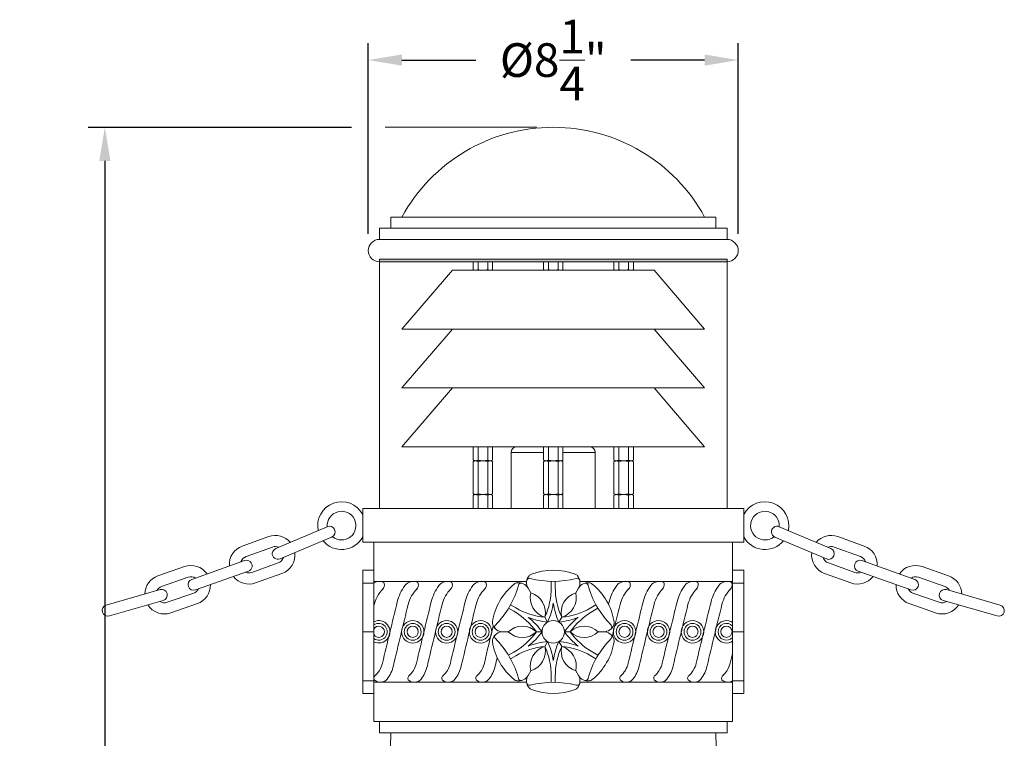
# Model space of a CAD drawing. Extents: x -23 to 105, y -50 to 64.
# Drawn here: x 0 to 22, y 20 to 36 of the extents above; entities that cross this region are included whole.
import ezdxf

# ---------------------------------------------------------------- set-up
doc = ezdxf.new("R2010")
doc.units = 0
doc.header["$LTSCALE"] = 0.75
doc.header["$MEASUREMENT"] = 0
doc.layers.get('0').update_dxf_attribs({"linetype": 'CONTINUOUS', "lineweight": 13})
doc.layers.get('DEFPOINTS').update_dxf_attribs({"linetype": 'CONTINUOUS'})
doc.layers.add('Text', color=7, linetype='CONTINUOUS', lineweight=15)
doc.styles.add('ROMAND', font='romand.shx', dxfattribs={"oblique": 15})
doc.dimstyles.new('ROMAND', dxfattribs={"dimscale": 6, "dimtxt": 0.125, "dimasz": 0.125, "dimexe": 0.0625, "dimexo": 0.0625, "dimgap": 0.0625, "dimtad": 0, "dimtih": 1, "dimtoh": 1, "dimdec": 4, "dimzin": 0, "dimdsep": 46, "dimlunit": 4, "dimtxsty": 'ROMAND', "dimcen": 0, "dimadec": 0, "dimazin": 0, "dimtfac": 1, "dimtdec": 4, "dimtofl": 0, "dimtmove": 0, "dimatfit": 3, "dimfxl": 0, "dimtolj": 1, "dimtzin": 0, "dimarcsym": 0})

# ---------------------------------------------------------------- blocks, each defined once
blk = doc.blocks.new('*D1')
at = {"layer": 'DEFPOINTS', "color": 0}
for p in [(15.867, 34.965), (7.617, 30.715), (15.867, 30.715)]:
    blk.add_point(p, dxfattribs=at)
at = {"layer": 'Text', "color": 0, "lineweight": -2}
for p, q in [((7.617, 31.09), (7.617, 35.34)), ((15.867, 31.09), (15.867, 35.34)), ((8.367, 34.965), (10.012, 34.965)), ((15.117, 34.965), (13.472, 34.965))]:
    blk.add_line(p, q, dxfattribs=at)
at = {"layer": 'Text', "color": 0}
for points in [[(8.367, 35.09), (8.367, 34.84), (7.617, 34.965)], [(15.117, 35.09), (15.117, 34.84), (15.867, 34.965)]]:
    blk.add_solid(points, dxfattribs=at)
at = {"layer": 'Text', "color": 0, "insert": (11.742, 34.965), "char_height": 0.75, "attachment_point": 5, "style": 'ROMAND'}
blk.add_mtext('\\A1;%%C8{\\H1.000000x;\\S1/4;}"', dxfattribs=at)
blk = doc.blocks.new('*D0')
at = {"layer": 'DEFPOINTS', "color": 0}
for p in [(1.742, 33.465), (7.617, 33.465), (3.242, -3.035)]:
    blk.add_point(p, dxfattribs=at)
at = {"layer": 'Text', "color": 0, "lineweight": -2}
for p, q in [((7.242, 33.465), (1.367, 33.465)), ((1.742, 32.715), (1.742, 16.465)), ((1.742, -2.285), (1.742, 13.965)), ((2.867, -3.035), (1.367, -3.035))]:
    blk.add_line(p, q, dxfattribs=at)
at = {"layer": 'Text', "color": 0}
for points in [[(1.617, 32.715), (1.867, 32.715), (1.742, 33.465)], [(1.617, -2.285), (1.867, -2.285), (1.742, -3.035)]]:
    blk.add_solid(points, dxfattribs=at)
at = {"layer": 'Text', "color": 0, "insert": (1.742, 15.215), "char_height": 0.75, "attachment_point": 5, "style": 'ROMAND'}
blk.add_mtext('\\A1;3\'-0{\\H1.000000x;\\S1/2;}"', dxfattribs=at)

msp = doc.modelspace()

# ---------------------------------------------------------------- hatches: boundary and pattern name
msp.add_hatch(color=256).paths.add_polyline_path([(7.86711, 30.52793), (15.61711, 30.52793), (15.61711, 30.46543), (7.86711, 30.46543)])

# ---------------------------------------------------------------- linework, layer by layer
for p, q in [((8.11711, 31.21543), (8.11711, 31.46543)), ((8.11711, 31.46543), (15.36711, 31.46543)), ((15.36711, 31.21543), (15.36711, 31.46543)), ((7.86711, 30.96543), (7.86711, 31.21543)), ((7.86711, 31.21543), (15.61711, 31.21543)), ((15.61711, 30.96543), (15.61711, 31.21543)), ((7.86711, 30.96543), (15.61711, 30.96543)), ((7.86711, 30.46543), (15.61711, 30.46543)), ((7.86711, 24.96543), (7.86711, 30.46543)), ((7.86711, 30.46543), (15.61711, 30.46543)), ((15.61711, 24.96543), (15.61711, 30.46543)), ((7.49211, 24.96543), (15.99211, 24.96543)), ((7.49211, 24.96543), (7.49211, 24.21543)), ((15.99211, 24.96543), (15.99211, 24.21543)), ((5.55223, 24.07112), (6.70282, 24.55964)), ((17.93199, 24.07112), (16.7814, 24.55964)), ((4.80824, 24.12876), (5.3963, 24.34044)), ((5.64993, 23.841), (6.80052, 24.32952)), ((7.49211, 24.21543), (15.99211, 24.21543)), ((7.74211, 24.21543), (7.74211, 20.21543)), ((15.74211, 24.21543), (15.74211, 20.21543)), ((17.83428, 23.841), (16.6837, 24.32952)), ((18.67598, 24.12876), (18.08792, 24.34044)), ((4.89291, 23.89353), (5.48097, 24.10522)), ((18.59131, 23.89353), (18.00325, 24.10522)), ((4.85993, 23.80273), (3.68203, 23.38436)), ((5.01992, 23.5407), (5.60798, 23.75238)), ((18.4643, 23.5407), (17.87624, 23.75238)), ((18.62428, 23.80273), (19.80219, 23.38436)), ((3.51649, 23.66995), (2.92665, 23.46326)), ((4.94361, 23.56715), (3.7657, 23.14877)), ((5.10459, 23.30547), (5.69265, 23.51716)), ((7.74211, 23.59043), (7.49211, 23.59043)), ((7.49211, 23.59043), (7.49211, 20.84043)), ((15.74211, 23.59043), (15.99211, 23.59043)), ((15.99211, 23.59043), (15.99211, 20.84043)), ((18.37963, 23.30547), (17.79156, 23.51716)), ((18.54061, 23.56715), (19.71852, 23.14877)), ((19.96773, 23.66995), (20.55757, 23.46326)), ((3.59916, 23.43402), (3.00933, 23.22733)), ((7.74211, 23.30222), (7.49211, 23.30222)), ((7.74211, 23.34043), (11.14843, 23.34043)), ((11.69761, 23.20727), (11.69761, 23.34093)), ((11.7866, 23.20727), (11.7866, 23.34093)), ((12.33579, 23.34043), (15.74211, 23.34043)), ((15.74211, 23.30222), (15.99211, 23.30222)), ((19.88506, 23.43402), (20.47489, 23.22733)), ((2.97554, 23.15592), (1.77458, 22.80921)), ((3.72317, 23.08011), (3.13334, 22.87343)), ((11.17961, 23.18971), (11.24028, 23.08462)), ((12.30461, 23.18971), (12.24393, 23.08462)), ((19.76104, 23.08011), (20.35088, 22.87343)), ((20.50868, 23.15592), (21.70963, 22.80921)), ((3.04488, 22.91573), (1.84392, 22.56902)), ((3.80585, 22.84418), (3.21601, 22.63749)), ((19.67837, 22.84418), (20.2682, 22.63749)), ((20.43934, 22.91573), (21.64029, 22.56902)), ((10.8609, 22.67282), (10.74516, 22.73965)), ((10.9054, 22.74989), (10.78965, 22.81671)), ((12.57882, 22.74989), (12.69457, 22.81671)), ((12.62331, 22.67282), (12.73906, 22.73965)), ((11.55461, 22.54019), (11.61711, 22.43194)), ((11.92961, 22.54019), (11.86711, 22.43194)), ((7.74211, 22.21543), (7.49211, 22.21543)), ((10.61711, 22.21543), (10.73846, 22.21543)), ((11.36711, 22.21543), (11.49211, 22.21543)), ((12.11711, 22.21543), (11.99211, 22.21543)), ((12.86711, 22.21543), (12.74576, 22.21543)), ((15.74211, 22.21543), (15.99211, 22.21543)), ((11.55461, 21.89067), (11.61711, 21.99893)), ((11.92961, 21.89067), (11.86711, 21.99893)), ((10.8609, 21.75805), (10.74516, 21.69122)), ((12.62331, 21.75805), (12.73906, 21.69122)), ((10.9054, 21.68098), (10.78965, 21.61415)), ((12.57882, 21.68098), (12.69457, 21.61415)), ((11.17961, 21.24116), (11.24028, 21.34625)), ((12.30461, 21.24116), (12.24393, 21.34625)), ((7.74211, 21.11986), (7.49211, 21.11986)), ((7.74211, 21.09043), (11.14843, 21.09043)), ((11.69761, 21.22359), (11.69761, 21.08994)), ((11.7866, 21.22359), (11.7866, 21.08994)), ((12.33579, 21.09043), (15.74211, 21.09043)), ((15.74211, 21.11986), (15.99211, 21.11986)), ((7.74211, 20.84043), (7.49211, 20.84043)), ((15.74211, 20.84043), (15.99211, 20.84043)), ((7.74211, 20.21543), (15.74211, 20.21543)), ((7.86711, 20.21543), (7.86711, 19.96543)), ((15.61711, 20.21543), (15.61711, 19.96543)), ((8.11711, 19.96543), (7.86711, 8.71543)), ((7.86711, 19.96543), (15.61711, 19.96543)), ((15.36711, 19.96543), (15.61711, 8.71543))]:
    msp.add_line(p, q)
at = {"color": 8}
for p, q in [((9.95593, 30.46543), (9.95593, 30.29468)), ((10.06418, 30.46543), (10.06418, 30.29468)), ((10.28069, 30.46543), (10.28069, 30.29468)), ((10.38894, 30.46543), (10.38894, 30.29468)), ((11.5256, 30.46543), (11.5256, 30.29468)), ((11.63386, 30.46543), (11.63386, 30.29468)), ((11.85036, 30.46543), (11.85036, 30.29468)), ((11.95861, 30.46543), (11.95861, 30.29468)), ((13.09527, 30.46543), (13.09527, 30.29468)), ((13.20353, 30.46543), (13.20353, 30.29468)), ((13.42003, 30.46543), (13.42003, 30.29468)), ((13.52829, 30.46543), (13.52829, 30.29468)), ((9.49211, 30.27793), (8.36711, 28.96543)), ((9.49211, 30.27793), (13.99211, 30.27793)), ((9.98494, 30.27793), (9.95593, 30.29468)), ((9.98494, 30.27793), (10.01006, 30.27793)), ((10.01006, 30.27793), (10.33482, 30.27793)), ((10.33482, 30.27793), (10.35994, 30.27793)), ((10.38894, 30.29468), (10.35994, 30.27793)), ((11.5256, 30.29468), (11.55461, 30.27793)), ((11.57973, 30.27793), (11.55461, 30.27793)), ((11.90449, 30.27793), (11.57973, 30.27793)), ((11.92961, 30.27793), (11.90449, 30.27793)), ((11.92961, 30.27793), (11.95861, 30.29468)), ((13.09527, 30.29468), (13.12428, 30.27793)), ((13.1494, 30.27793), (13.12428, 30.27793)), ((13.47416, 30.27793), (13.1494, 30.27793)), ((13.49928, 30.27793), (13.47416, 30.27793)), ((13.49928, 30.27793), (13.52829, 30.29468)), ((13.99211, 30.27793), (15.11711, 28.96543)), ((8.36711, 28.96543), (15.11711, 28.96543)), ((9.49211, 28.96543), (8.36711, 27.65293)), ((13.99211, 28.96543), (15.11711, 27.65293)), ((8.36711, 27.65293), (15.11711, 27.65293)), ((9.49211, 27.65293), (8.36711, 26.34043)), ((13.99211, 27.65293), (15.11711, 26.34043)), ((8.36711, 26.34043), (15.11711, 26.34043)), ((9.95593, 26.34043), (9.95593, 26.04468)), ((10.06418, 26.34043), (10.06418, 26.04468)), ((10.28069, 26.34043), (10.28069, 26.04468)), ((10.38894, 26.34043), (10.38894, 26.04468)), ((10.80461, 24.96543), (10.80461, 26.21543)), ((10.80461, 26.21543), (11.5256, 26.21543)), ((10.92961, 26.34043), (12.55461, 26.34043)), ((11.5256, 26.34043), (11.5256, 26.04468)), ((11.63386, 26.34043), (11.63386, 26.04468)), ((11.85036, 26.34043), (11.85036, 26.04468)), ((11.95861, 26.34043), (11.95861, 26.04468)), ((11.95861, 26.21543), (12.67961, 26.21543)), ((12.67961, 24.96543), (12.67961, 26.21543)), ((13.09527, 26.34043), (13.09527, 26.04468)), ((13.20353, 26.34043), (13.20353, 26.04468)), ((13.42003, 26.34043), (13.42003, 26.04468)), ((13.52829, 26.34043), (13.52829, 26.04468)), ((9.98494, 26.02793), (9.95593, 26.04468)), ((9.95593, 26.01119), (9.98494, 26.02793)), ((9.95593, 26.01119), (9.95593, 25.29468)), ((9.96133, 26.02793), (9.96133, 26.04793)), ((9.98494, 26.02793), (10.01006, 26.02793)), ((9.98494, 26.02793), (10.01006, 26.02793)), ((10.01006, 26.02793), (10.17244, 26.02793)), ((10.01006, 26.02793), (10.33482, 26.02793)), ((10.06418, 26.01119), (10.06418, 25.29468)), ((10.17244, 26.02793), (10.33482, 26.02793)), ((10.28069, 26.01119), (10.28069, 25.29468)), ((10.33482, 26.02793), (10.35994, 26.02793)), ((10.33482, 26.02793), (10.35994, 26.02793)), ((10.38894, 26.04468), (10.35994, 26.02793)), ((10.35994, 26.02793), (10.38894, 26.01119)), ((10.38894, 26.01119), (10.38894, 25.29468)), ((11.5256, 26.04468), (11.55461, 26.02793)), ((11.55461, 26.02793), (11.5256, 26.01119)), ((11.5256, 26.01119), (11.5256, 25.29468)), ((11.57973, 26.02793), (11.55461, 26.02793)), ((11.57973, 26.02793), (11.55461, 26.02793)), ((11.74211, 26.02793), (11.57973, 26.02793)), ((11.90449, 26.02793), (11.57973, 26.02793)), ((11.63386, 26.01119), (11.63386, 25.29468)), ((11.90449, 26.02793), (11.74211, 26.02793)), ((11.85036, 26.01119), (11.85036, 25.29468)), ((11.92961, 26.02793), (11.90449, 26.02793)), ((11.92961, 26.02793), (11.90449, 26.02793)), ((11.92961, 26.02793), (11.95861, 26.04468)), ((11.95861, 26.01119), (11.92961, 26.02793)), ((11.95861, 26.01119), (11.95861, 25.29468)), ((13.09527, 26.04468), (13.12428, 26.02793)), ((13.12428, 26.02793), (13.09527, 26.01119)), ((13.09527, 26.01119), (13.09527, 25.29468)), ((13.1494, 26.02793), (13.12428, 26.02793)), ((13.1494, 26.02793), (13.12428, 26.02793)), ((13.31178, 26.02793), (13.1494, 26.02793)), ((13.47416, 26.02793), (13.1494, 26.02793)), ((13.20353, 26.01119), (13.20353, 25.29468)), ((13.47416, 26.02793), (13.31178, 26.02793)), ((13.42003, 26.01119), (13.42003, 25.29468)), ((13.49928, 26.02793), (13.47416, 26.02793)), ((13.49928, 26.02793), (13.47416, 26.02793)), ((13.49928, 26.02793), (13.52829, 26.04468)), ((13.52829, 26.01119), (13.49928, 26.02793)), ((13.52829, 26.01119), (13.52829, 25.29468)), ((9.98494, 25.27793), (9.95593, 25.29468)), ((9.95593, 25.26119), (9.98494, 25.27793)), ((9.95593, 25.26119), (9.95593, 24.96543)), ((9.96133, 25.27793), (9.96133, 25.29793)), ((9.98494, 25.27793), (10.01006, 25.27793)), ((9.98494, 25.27793), (10.01006, 25.27793)), ((10.01006, 25.27793), (10.17244, 25.27793)), ((10.01006, 25.27793), (10.33482, 25.27793)), ((10.06418, 25.26119), (10.06418, 24.96543)), ((10.17244, 25.27793), (10.33482, 25.27793)), ((10.28069, 25.26119), (10.28069, 24.96543)), ((10.33482, 25.27793), (10.35994, 25.27793)), ((10.33482, 25.27793), (10.35994, 25.27793)), ((10.38894, 25.29468), (10.35994, 25.27793)), ((10.35994, 25.27793), (10.38894, 25.26119)), ((10.38894, 25.26119), (10.38894, 24.96543)), ((11.5256, 25.29468), (11.55461, 25.27793)), ((11.55461, 25.27793), (11.5256, 25.26119)), ((11.5256, 25.26119), (11.5256, 24.96543)), ((11.57973, 25.27793), (11.55461, 25.27793)), ((11.57973, 25.27793), (11.55461, 25.27793)), ((11.74211, 25.27793), (11.57973, 25.27793)), ((11.90449, 25.27793), (11.57973, 25.27793)), ((11.63386, 25.26119), (11.63386, 24.96543)), ((11.90449, 25.27793), (11.74211, 25.27793)), ((11.85036, 25.26119), (11.85036, 24.96543)), ((11.92961, 25.27793), (11.90449, 25.27793)), ((11.92961, 25.27793), (11.90449, 25.27793)), ((11.92961, 25.27793), (11.95861, 25.29468)), ((11.95861, 25.26119), (11.92961, 25.27793)), ((11.95861, 25.26119), (11.95861, 24.96543)), ((13.09527, 25.29468), (13.12428, 25.27793)), ((13.12428, 25.27793), (13.09527, 25.26119)), ((13.09527, 25.26119), (13.09527, 24.96543)), ((13.1494, 25.27793), (13.12428, 25.27793)), ((13.1494, 25.27793), (13.12428, 25.27793)), ((13.31178, 25.27793), (13.1494, 25.27793)), ((13.47416, 25.27793), (13.1494, 25.27793)), ((13.20353, 25.26119), (13.20353, 24.96543)), ((13.47416, 25.27793), (13.31178, 25.27793)), ((13.42003, 25.26119), (13.42003, 24.96543)), ((13.49928, 25.27793), (13.47416, 25.27793)), ((13.49928, 25.27793), (13.47416, 25.27793)), ((13.49928, 25.27793), (13.52829, 25.29468)), ((13.52829, 25.26119), (13.49928, 25.27793)), ((13.52829, 25.26119), (13.52829, 24.96543))]:
    msp.add_line(p, q, dxfattribs=at)
msp.add_lwpolyline([(7.86711, 30.52793), (15.61711, 30.52793), (15.61711, 30.46543), (7.86711, 30.46543)], close=True)
for centre, radius in [((8.60786, 22.21543), 0.25), ((8.60786, 22.21543), 0.1875), ((9.36507, 22.21543), 0.25), ((9.36507, 22.21543), 0.1875), ((10.12229, 22.21543), 0.25), ((10.12229, 22.21543), 0.1875), ((11.74211, 22.21543), 0.25), ((13.33264, 22.21543), 0.25), ((13.33264, 22.21543), 0.1875), ((14.08985, 22.21543), 0.25), ((14.08985, 22.21543), 0.1875), ((14.84707, 22.21543), 0.25), ((14.84707, 22.21543), 0.1875), ((8.60786, 22.21543), 0.125), ((9.36507, 22.21543), 0.125), ((10.12229, 22.21543), 0.125), ((13.33264, 22.21543), 0.125), ((14.08985, 22.21543), 0.125), ((14.84707, 22.21543), 0.125), ((15.60428, 22.21543), 0.125)]:
    msp.add_circle(centre, radius)
for centre, radius, start, end in [((11.74211, 29.61778), 3.84766, 28.698664, 151.301336), ((7.86711, 30.71543), 0.25, 90, 270), ((15.61711, 30.71543), 0.25, 270, 90), ((7.02189, 24.58286), 0.5332, 28.130102, 191.831365), ((16.46233, 24.58286), 0.5332, 348.168635, 151.869898), ((7.02189, 24.58286), 0.31992, 230.037027, 184.162043), ((16.46233, 24.58286), 0.31992, 355.837957, 309.962973), ((6.75167, 24.44458), 0.125, 293.005315, 113.005315), ((16.73255, 24.44458), 0.125, 66.994685, 246.994685), ((5.54447, 23.9288), 0.4375, 40.013507, 109.797204), ((7.02189, 24.58286), 0.5332, 218.97211, 331.869898), ((16.46233, 24.58286), 0.5332, 208.130102, 321.02789), ((17.93974, 23.9288), 0.4375, 70.202796, 139.986493), ((4.95641, 23.71712), 0.4375, 109.797204, 184.590289), ((5.60108, 23.95606), 0.125, 113.005315, 293.005315), ((5.54447, 23.9288), 0.1875, 66.04617, 109.797204), ((5.54447, 23.9288), 0.4375, 289.797204, 6.80955), ((17.93974, 23.9288), 0.4375, 173.19045, 250.202796), ((17.88313, 23.95606), 0.125, 246.994685, 66.994685), ((17.93974, 23.9288), 0.1875, 70.202796, 113.95383), ((18.5278, 23.71712), 0.4375, 355.409711, 70.202796), ((4.95641, 23.71712), 0.1875, 109.797204, 162.505637), ((4.90177, 23.68494), 0.125, 289.554215, 109.554215), ((5.54447, 23.9288), 0.1875, 289.797204, 342.40234), ((17.93974, 23.9288), 0.1875, 197.59766, 250.202796), ((18.58245, 23.68494), 0.125, 70.445785, 250.445785), ((18.5278, 23.71712), 0.1875, 17.494363, 70.202796), ((3.66117, 23.25707), 0.4375, 34.51814, 109.311225), ((4.95641, 23.71712), 0.1875, 246.511194, 289.797204), ((11.29774, 23.38378), 0.125, 110.823874, 140.505981), ((11.74211, 22.21543), 1.375, 69.176126, 110.823874), ((12.18648, 23.38378), 0.125, 39.494019, 69.176126), ((18.5278, 23.71712), 0.1875, 250.202796, 293.488806), ((19.82305, 23.25707), 0.4375, 70.688775, 145.48186), ((3.07133, 23.05038), 0.4375, 109.311225, 179.094922), ((3.72386, 23.26656), 0.125, 109.554215, 289.554215), ((3.66117, 23.25707), 0.1875, 56.602792, 109.311225), ((4.95641, 23.71712), 0.4375, 217.807469, 289.797204), ((7.86789, 23.10161), 0.23883, 69.219238, 121.77987), ((7.8427, 23.26314), 0.13544, 312.116852, 12.928549), ((7.92501, 23.28204), 0.05099, 12.928549, 57.213474), ((8.6251, 23.10161), 0.23883, 69.219238, 142.971789), ((8.59991, 23.26314), 0.13544, 312.116852, 12.928549), ((8.68223, 23.28204), 0.05099, 12.928549, 57.213474), ((9.38232, 23.10161), 0.23883, 69.219238, 142.971789), ((9.35713, 23.26314), 0.13544, 312.116852, 12.928549), ((9.43944, 23.28204), 0.05099, 12.928549, 57.213474), ((10.13953, 23.10161), 0.23883, 69.219238, 142.971789), ((10.11434, 23.26314), 0.13544, 312.116852, 12.928549), ((10.19666, 23.28204), 0.05099, 12.928549, 57.213474), ((11.74211, 22.21543), 1.375, 129.176126, 170.823874), ((10.95248, 23.18444), 0.125, 99.494019, 129.176126), ((10.97135, 23.07158), 0.23943, 29.563335, 99.494019), ((11.02743, 23.23928), 0.06294, 78.432734, 164.230877), ((11.38604, 23.311), 0.23943, 140.505981, 210.436665), ((11.21277, 23.34629), 0.06294, 75.769123, 161.567266), ((11.74211, 25.34843), 2.00799, 255.172618, 284.827382), ((12.27144, 23.34629), 0.06294, 18.432734, 104.230877), ((12.09817, 23.311), 0.23943, 329.563335, 39.494019), ((12.51287, 23.07158), 0.23943, 80.505981, 150.436665), ((12.45679, 23.23928), 0.06294, 15.769123, 101.567266), ((12.53174, 23.18444), 0.125, 50.823874, 80.505981), ((11.74211, 22.21543), 1.375, 9.176126, 50.823874), ((13.34988, 23.10161), 0.23883, 69.219238, 142.971789), ((13.32469, 23.26314), 0.13544, 312.116852, 12.928549), ((13.40701, 23.28204), 0.05099, 12.928549, 57.213474), ((14.1071, 23.10161), 0.23883, 69.219238, 142.971789), ((14.08191, 23.26314), 0.13544, 312.116852, 12.928549), ((14.16422, 23.28204), 0.05099, 12.928549, 57.213474), ((14.86431, 23.10161), 0.23883, 69.219238, 142.971789), ((14.83912, 23.26314), 0.13544, 312.116852, 12.928549), ((14.92144, 23.28204), 0.05099, 12.928549, 57.213474), ((15.62153, 23.10161), 0.23883, 69.219238, 142.971789), ((15.59634, 23.26314), 0.13544, 312.116852, 12.928549), ((15.67865, 23.28204), 0.05099, 12.928549, 57.213474), ((18.5278, 23.71712), 0.4375, 250.202796, 322.192531), ((19.76035, 23.26656), 0.125, 250.445785, 70.445785), ((19.82305, 23.25707), 0.1875, 70.688775, 123.397208), ((20.41288, 23.05038), 0.4375, 0.905078, 70.688775), ((3.07133, 23.05038), 0.1875, 109.311225, 153.062259), ((3.01021, 23.03583), 0.125, 286.103114, 106.103114), ((3.66117, 23.25707), 0.1875, 289.311225, 332.597235), ((3.66117, 23.25707), 0.4375, 289.311225, 1.30096), ((8.48407, 22.64447), 0.75606, 135.331523, 168.918643), ((9.24129, 22.64447), 1.00606, 143.320435, 166.102485), ((9.24129, 22.64447), 0.75606, 135.331523, 166.102485), ((9.9985, 22.64447), 1.00606, 143.320435, 166.102485), ((9.9985, 22.64447), 0.75606, 135.331523, 166.102485), ((10.75572, 22.64447), 1.00606, 143.320435, 166.102485), ((10.75572, 22.64447), 0.75606, 135.331523, 166.102485), ((9.02886, 23.78193), 2.00799, 315.172618, 344.827382), ((11.68556, 22.97875), 0.45769, 166.62561, 253.37439), ((11.10933, 22.64606), 0.45769, 346.62561, 73.37439), ((10.07024, 23.20727), 1.62737, 335.800619, 0), ((13.41397, 23.20727), 1.62737, 180, 204.199381), ((12.37489, 22.64606), 0.45769, 106.62561, 193.37439), ((11.79866, 22.97875), 0.45769, 286.62561, 13.37439), ((14.45536, 23.78193), 2.00799, 195.172618, 224.827382), ((13.96607, 22.64447), 1.00606, 143.320435, 166.102485), ((13.96607, 22.64447), 0.75606, 135.331523, 166.102485), ((14.72328, 22.64447), 1.00606, 143.320435, 166.102485), ((14.72328, 22.64447), 0.75606, 135.331523, 166.102485), ((15.4805, 22.64447), 1.00606, 143.320435, 166.102485), ((15.4805, 22.64447), 0.75606, 135.331523, 166.102485), ((16.23771, 22.64447), 1.00606, 143.320435, 166.102485), ((16.23771, 22.64447), 0.75606, 135.331523, 166.102485), ((19.82305, 23.25707), 0.4375, 178.69904, 250.688775), ((19.82305, 23.25707), 0.1875, 207.402765, 250.688775), ((20.47401, 23.03583), 0.125, 73.896886, 253.896886), ((20.41288, 23.05038), 0.1875, 26.937741, 70.688775), ((3.07133, 23.05038), 0.1875, 236.70609, 289.311225), ((132.91453, -7.95587), 128.40877, 166.1024853, 166.7314656), ((133.67174, -7.95587), 128.40877, 166.1024853, 166.7314656), ((134.42896, -7.95587), 128.40877, 166.1024853, 166.7314656), ((10.13274, 23.09902), 1.62737, 335.800619, 351.468938), ((13.35147, 23.09902), 1.62737, 188.531062, 204.199381), ((137.63931, -7.95587), 128.40877, 166.1024853, 166.1304154), ((138.39652, -7.95587), 128.40877, 166.1024853, 166.7314656), ((139.15374, -7.95587), 128.40877, 166.1024853, 166.7314656), ((139.91095, -7.95587), 128.40877, 166.1024853, 166.7314656), ((20.41288, 23.05038), 0.1875, 250.688775, 303.29391), ((1.80892, 22.68902), 0.125, 105.944793, 285.944793), ((3.07133, 23.05038), 0.4375, 212.298879, 289.311225), ((132.91453, -7.95587), 128.15877, 166.1024853, 166.7314656), ((133.67174, -7.95587), 128.15877, 166.1024853, 166.7314656), ((134.42896, -7.95587), 128.15877, 166.1024853, 166.7314656), ((10.04722, 21.26348), 1.62737, 35.800619, 60), ((11.71908, 24.15923), 1.62737, 240, 264.199381), ((11.76514, 24.15923), 1.62737, 275.800619, 300), ((13.437, 21.26348), 1.62737, 120, 144.199381), ((137.63931, -7.95587), 128.15877, 166.1024853, 166.4271301), ((138.39652, -7.95587), 128.15877, 166.1024853, 166.7314656), ((139.15374, -7.95587), 128.15877, 166.1024853, 166.7314656), ((139.91095, -7.95587), 128.15877, 166.1024853, 166.7314656), ((20.41288, 23.05038), 0.4375, 250.688775, 327.701121), ((21.6753, 22.68902), 0.125, 254.055207, 74.055207), ((7.85064, 22.21543), 0.25, 244.269179, 115.730821), ((7.85064, 22.21543), 0.1875, 234.629717, 125.370283), ((10.50811, 22.41477), 0.125, 170.823874, 200.505981), ((11.78158, 24.05098), 1.62737, 248.531062, 264.199381), ((10.17222, 21.26348), 1.62737, 35.800619, 51.468938), ((11.70264, 24.05098), 1.62737, 275.800619, 291.468938), ((13.312, 21.26348), 1.62737, 128.531062, 144.199381), ((12.97611, 22.41477), 0.125, 339.494019, 9.176126), ((15.60428, 22.21543), 0.25, 56.543796, 303.456204), ((15.60428, 22.21543), 0.1875, 42.687217, 317.312783), ((7.85064, 22.21543), 0.125, 209.73976, 150.26024), ((135.18617, -7.95587), 128.40877, 166.3517609, 166.7314656), ((10.61528, 22.45486), 0.23943, 200.505981, 270.436665), ((10.61528, 21.97601), 0.23943, 89.563335, 159.494019), ((10.4981, 22.32244), 0.06294, 135.769123, 221.567266), ((11.05278, 21.88275), 0.45769, 46.62561, 133.37439), ((11.05278, 22.54812), 0.45769, 226.62561, 313.37439), ((10.04722, 23.16739), 1.62737, 300, 324.199381), ((10.17222, 23.16739), 1.62737, 308.531062, 324.199381), ((13.312, 23.16739), 1.62737, 215.800619, 231.468938), ((12.43143, 21.88275), 0.45769, 46.62561, 133.37439), ((13.437, 23.16739), 1.62737, 215.800619, 240), ((12.43143, 22.54812), 0.45769, 226.62561, 313.37439), ((12.86893, 22.45486), 0.23943, 269.563335, 339.494019), ((12.86893, 21.97601), 0.23943, 20.505981, 90.436665), ((12.98612, 22.32244), 0.06294, 318.432734, 44.230877), ((10.50811, 22.0161), 0.125, 159.494019, 189.176126), ((11.74211, 22.21543), 1.375, 189.176126, 230.823874), ((10.4981, 22.10843), 0.06294, 138.432734, 224.230877), ((9.02886, 20.64894), 2.00799, 15.172618, 44.827382), ((11.78158, 20.37989), 1.62737, 95.800619, 111.468938), ((10.13274, 21.33185), 1.62737, 8.531062, 24.199381), ((13.35147, 21.33185), 1.62737, 155.800619, 171.468938), ((11.70264, 20.37989), 1.62737, 68.531062, 84.199381), ((14.45536, 20.64894), 2.00799, 135.172618, 164.827382), ((11.74211, 22.21543), 1.375, 309.176126, 350.823874), ((12.98612, 22.10843), 0.06294, 315.769123, 41.567266), ((12.97611, 22.0161), 0.125, 350.823874, 20.505981), ((11.71908, 20.27164), 1.62737, 95.800619, 120), ((11.68556, 21.45212), 0.45769, 106.62561, 193.37439), ((11.10933, 21.78481), 0.45769, 286.62561, 13.37439), ((10.07024, 21.22359), 1.62737, 0, 24.199381), ((13.41397, 21.22359), 1.62737, 155.800619, 180), ((12.37489, 21.78481), 0.45769, 166.62561, 253.37439), ((11.76514, 20.27164), 1.62737, 60, 84.199381), ((11.79866, 21.45212), 0.45769, 346.62561, 73.37439), ((140.66817, -7.95587), 128.40877, 166.6252489, 166.7314656), ((135.18617, -7.95587), 128.15877, 166.6469173, 166.7314656), ((7.39755, 21.64231), 0.55077, 310.63457, 346.731466), ((7.39755, 21.64231), 0.80077, 322.900491, 346.731466), ((8.15477, 21.64231), 0.55077, 310.63457, 346.731466), ((8.15477, 21.64231), 0.80077, 322.900491, 346.731466), ((8.91198, 21.64231), 0.55077, 310.63457, 346.731466), ((8.91198, 21.64231), 0.80077, 322.900491, 346.731466), ((9.6692, 21.64231), 0.55077, 310.63457, 346.731466), ((9.6692, 21.64231), 0.80077, 322.900491, 346.731466), ((12.87955, 21.64231), 0.55077, 310.63457, 346.731466), ((12.87955, 21.64231), 0.80077, 322.900491, 346.731466), ((13.63676, 21.64231), 0.55077, 310.63457, 346.731466), ((13.63676, 21.64231), 0.80077, 322.900491, 346.731466), ((14.39398, 21.64231), 0.55077, 310.63457, 346.731466), ((14.39398, 21.64231), 0.80077, 322.900491, 346.731466), ((15.15119, 21.64231), 0.55077, 310.63457, 346.731466), ((7.82545, 21.17846), 0.08305, 118.923068, 205.666767), ((7.88523, 21.29001), 0.19972, 227.613981, 319.118711), ((8.58267, 21.17846), 0.08305, 118.923068, 205.666767), ((8.64245, 21.29001), 0.19972, 227.613981, 319.118711), ((9.33988, 21.17846), 0.08305, 118.923068, 205.666767), ((9.39966, 21.29001), 0.19972, 227.613981, 319.118711), ((10.0971, 21.17846), 0.08305, 118.923068, 205.666767), ((10.15688, 21.29001), 0.19972, 227.613981, 319.118711), ((10.95248, 21.24642), 0.125, 230.823874, 260.505981), ((10.97135, 21.35929), 0.23943, 260.505981, 330.436665), ((11.02743, 21.19159), 0.06294, 195.769123, 281.567266), ((11.38604, 21.11986), 0.23943, 149.563335, 219.494019), ((11.74211, 19.08244), 2.00799, 75.172618, 104.827382), ((12.09817, 21.11986), 0.23943, 320.505981, 30.436665), ((12.51287, 21.35929), 0.23943, 209.563335, 279.494019), ((12.45679, 21.19159), 0.06294, 258.432734, 344.230877), ((12.53174, 21.24642), 0.125, 279.494019, 309.176126), ((13.30745, 21.17846), 0.08305, 118.923068, 205.666767), ((13.36723, 21.29001), 0.19972, 227.613981, 319.118711), ((14.06466, 21.17846), 0.08305, 118.923068, 205.666767), ((14.12444, 21.29001), 0.19972, 227.613981, 319.118711), ((14.82188, 21.17846), 0.08305, 118.923068, 205.666767), ((14.88166, 21.29001), 0.19972, 227.613981, 319.118711), ((15.57909, 21.17846), 0.08305, 118.923068, 205.666767), ((15.63887, 21.29001), 0.19972, 227.613981, 301.124236), ((11.21277, 21.08458), 0.06294, 198.432734, 284.230877), ((11.29774, 21.04709), 0.125, 219.494019, 249.176126), ((11.74211, 22.21543), 1.375, 249.176126, 290.823874), ((12.18648, 21.04709), 0.125, 290.823874, 320.505981), ((12.27144, 21.08458), 0.06294, 255.769123, 341.567266)]:
    msp.add_arc(centre, radius, start, end)
for centre, start, end in [((10.92961, 26.21543), 90, 180), ((12.55461, 26.21543), 0, 90)]:
    msp.add_arc(centre, 0.125, start, end, dxfattribs=at)
for points, knots in [([(10.01006, 30.27793), (10.00546, 30.27793), (10.00085, 30.27833), (9.99172, 30.27986), (9.98719, 30.281), (9.97367, 30.28537), (9.96476, 30.28958), (9.95593, 30.29468)], [0, 0, 0, 0, 0.25, 0.25, 0.5, 0.5, 1, 1, 1, 1]), ([(10.06418, 30.29468), (10.08174, 30.28961), (10.0998, 30.28534), (10.13593, 30.27951), (10.15411, 30.27793), (10.17244, 30.27793)], [0, 0, 0, 0, 0.5, 0.5, 1, 1, 1, 1]), ([(10.17244, 30.27793), (10.19077, 30.27793), (10.20933, 30.27956), (10.24545, 30.28542), (10.26318, 30.28963), (10.28069, 30.29468)], [0, 0, 0, 0, 0.5, 0.5, 1, 1, 1, 1]), ([(10.33482, 30.27793), (10.33022, 30.27793), (10.32561, 30.27833), (10.31648, 30.27986), (10.31195, 30.281), (10.29843, 30.28537), (10.28952, 30.28958), (10.28069, 30.29468)], [0, 0, 0, 0, 0.25, 0.25, 0.5, 0.5, 1, 1, 1, 1]), ([(11.57973, 30.27793), (11.58432, 30.27793), (11.58894, 30.27833), (11.59806, 30.27986), (11.6026, 30.281), (11.61612, 30.28537), (11.62502, 30.28958), (11.63386, 30.29468)], [0, 0, 0, 0, 0.25, 0.25, 0.5, 0.5, 1, 1, 1, 1]), ([(11.74211, 30.27793), (11.72378, 30.27793), (11.70522, 30.27956), (11.6691, 30.28542), (11.65137, 30.28963), (11.63386, 30.29468)], [0, 0, 0, 0, 0.5, 0.5, 1, 1, 1, 1]), ([(11.85036, 30.29468), (11.8328, 30.28961), (11.81475, 30.28534), (11.77862, 30.27951), (11.76044, 30.27793), (11.74211, 30.27793)], [0, 0, 0, 0, 0.5, 0.5, 1, 1, 1, 1]), ([(11.90449, 30.27793), (11.90908, 30.27793), (11.9137, 30.27833), (11.92282, 30.27986), (11.92736, 30.281), (11.94088, 30.28537), (11.94978, 30.28958), (11.95861, 30.29468)], [0, 0, 0, 0, 0.25, 0.25, 0.5, 0.5, 1, 1, 1, 1]), ([(13.1494, 30.27793), (13.15399, 30.27793), (13.15861, 30.27833), (13.16774, 30.27986), (13.17227, 30.281), (13.18579, 30.28537), (13.19469, 30.28958), (13.20353, 30.29468)], [0, 0, 0, 0, 0.25, 0.25, 0.5, 0.5, 1, 1, 1, 1]), ([(13.31178, 30.27793), (13.29345, 30.27793), (13.27489, 30.27956), (13.23877, 30.28542), (13.22104, 30.28963), (13.20353, 30.29468)], [0, 0, 0, 0, 0.5, 0.5, 1, 1, 1, 1]), ([(13.42003, 30.29468), (13.40247, 30.28961), (13.38442, 30.28534), (13.34829, 30.27951), (13.33011, 30.27793), (13.31178, 30.27793)], [0, 0, 0, 0, 0.5, 0.5, 1, 1, 1, 1]), ([(13.47416, 30.27793), (13.47875, 30.27793), (13.48337, 30.27833), (13.49249, 30.27986), (13.49703, 30.281), (13.51055, 30.28537), (13.51945, 30.28958), (13.52829, 30.29468)], [0, 0, 0, 0, 0.25, 0.25, 0.5, 0.5, 1, 1, 1, 1]), ([(10.01006, 26.02793), (10.00546, 26.02793), (10.00085, 26.02833), (9.99172, 26.02986), (9.98719, 26.031), (9.97367, 26.03537), (9.96476, 26.03958), (9.95593, 26.04468)], [0, 0, 0, 0, 0.25, 0.25, 0.5, 0.5, 1, 1, 1, 1]), ([(10.01006, 26.02793), (10.01465, 26.02793), (10.01927, 26.02754), (10.02839, 26.02601), (10.03293, 26.02487), (10.04645, 26.0205), (10.05535, 26.01629), (10.06418, 26.01119)], [0, 0, 0, 0, 0.25, 0.25, 0.5, 0.5, 1, 1, 1, 1]), ([(10.06418, 26.04468), (10.08174, 26.03961), (10.0998, 26.03534), (10.13593, 26.02951), (10.15411, 26.02793), (10.17244, 26.02793)], [0, 0, 0, 0, 0.5, 0.5, 1, 1, 1, 1]), ([(10.06418, 26.01119), (10.08174, 26.01626), (10.0998, 26.02053), (10.13593, 26.02636), (10.15411, 26.02793), (10.17244, 26.02793)], [0, 0, 0, 0, 0.5, 0.5, 1, 1, 1, 1]), ([(10.17244, 26.02793), (10.19077, 26.02793), (10.20933, 26.02956), (10.24545, 26.03542), (10.26318, 26.03963), (10.28069, 26.04468)], [0, 0, 0, 0, 0.5, 0.5, 1, 1, 1, 1]), ([(10.17244, 26.02793), (10.19077, 26.02793), (10.20933, 26.02631), (10.24545, 26.02045), (10.26318, 26.01624), (10.28069, 26.01119)], [0, 0, 0, 0, 0.5, 0.5, 1, 1, 1, 1]), ([(10.33482, 26.02793), (10.33022, 26.02793), (10.32561, 26.02833), (10.31648, 26.02986), (10.31195, 26.031), (10.29843, 26.03537), (10.28952, 26.03958), (10.28069, 26.04468)], [0, 0, 0, 0, 0.25, 0.25, 0.5, 0.5, 1, 1, 1, 1]), ([(10.33482, 26.02793), (10.33941, 26.02793), (10.34402, 26.02754), (10.35315, 26.02601), (10.35769, 26.02487), (10.37121, 26.0205), (10.38011, 26.01629), (10.38894, 26.01119)], [0, 0, 0, 0, 0.25, 0.25, 0.5, 0.5, 1, 1, 1, 1]), ([(11.57973, 26.02793), (11.57514, 26.02793), (11.57052, 26.02754), (11.56139, 26.02601), (11.55686, 26.02487), (11.54334, 26.0205), (11.53443, 26.01629), (11.5256, 26.01119)], [0, 0, 0, 0, 0.25, 0.25, 0.5, 0.5, 1, 1, 1, 1]), ([(11.57973, 26.02793), (11.58432, 26.02793), (11.58894, 26.02833), (11.59806, 26.02986), (11.6026, 26.031), (11.61612, 26.03537), (11.62502, 26.03958), (11.63386, 26.04468)], [0, 0, 0, 0, 0.25, 0.25, 0.5, 0.5, 1, 1, 1, 1]), ([(11.74211, 26.02793), (11.72378, 26.02793), (11.70522, 26.02956), (11.6691, 26.03542), (11.65137, 26.03963), (11.63386, 26.04468)], [0, 0, 0, 0, 0.5, 0.5, 1, 1, 1, 1]), ([(11.74211, 26.02793), (11.72378, 26.02793), (11.70522, 26.02631), (11.6691, 26.02045), (11.65137, 26.01624), (11.63386, 26.01119)], [0, 0, 0, 0, 0.5, 0.5, 1, 1, 1, 1]), ([(11.85036, 26.04468), (11.8328, 26.03961), (11.81475, 26.03534), (11.77862, 26.02951), (11.76044, 26.02793), (11.74211, 26.02793)], [0, 0, 0, 0, 0.5, 0.5, 1, 1, 1, 1]), ([(11.85036, 26.01119), (11.8328, 26.01626), (11.81475, 26.02053), (11.77862, 26.02636), (11.76044, 26.02793), (11.74211, 26.02793)], [0, 0, 0, 0, 0.5, 0.5, 1, 1, 1, 1]), ([(11.90449, 26.02793), (11.89989, 26.02793), (11.89528, 26.02754), (11.88615, 26.02601), (11.88162, 26.02487), (11.8681, 26.0205), (11.85919, 26.01629), (11.85036, 26.01119)], [0, 0, 0, 0, 0.25, 0.25, 0.5, 0.5, 1, 1, 1, 1]), ([(11.90449, 26.02793), (11.90908, 26.02793), (11.9137, 26.02833), (11.92282, 26.02986), (11.92736, 26.031), (11.94088, 26.03537), (11.94978, 26.03958), (11.95861, 26.04468)], [0, 0, 0, 0, 0.25, 0.25, 0.5, 0.5, 1, 1, 1, 1]), ([(13.1494, 26.02793), (13.14481, 26.02793), (13.14019, 26.02754), (13.13106, 26.02601), (13.12653, 26.02487), (13.11301, 26.0205), (13.10411, 26.01629), (13.09527, 26.01119)], [0, 0, 0, 0, 0.25, 0.25, 0.5, 0.5, 1, 1, 1, 1]), ([(13.1494, 26.02793), (13.15399, 26.02793), (13.15861, 26.02833), (13.16774, 26.02986), (13.17227, 26.031), (13.18579, 26.03537), (13.19469, 26.03958), (13.20353, 26.04468)], [0, 0, 0, 0, 0.25, 0.25, 0.5, 0.5, 1, 1, 1, 1]), ([(13.31178, 26.02793), (13.29345, 26.02793), (13.27489, 26.02956), (13.23877, 26.03542), (13.22104, 26.03963), (13.20353, 26.04468)], [0, 0, 0, 0, 0.5, 0.5, 1, 1, 1, 1]), ([(13.31178, 26.02793), (13.29345, 26.02793), (13.27489, 26.02631), (13.23877, 26.02045), (13.22104, 26.01624), (13.20353, 26.01119)], [0, 0, 0, 0, 0.5, 0.5, 1, 1, 1, 1]), ([(13.42003, 26.04468), (13.40247, 26.03961), (13.38442, 26.03534), (13.34829, 26.02951), (13.33011, 26.02793), (13.31178, 26.02793)], [0, 0, 0, 0, 0.5, 0.5, 1, 1, 1, 1]), ([(13.42003, 26.01119), (13.40247, 26.01626), (13.38442, 26.02053), (13.34829, 26.02636), (13.33011, 26.02793), (13.31178, 26.02793)], [0, 0, 0, 0, 0.5, 0.5, 1, 1, 1, 1]), ([(13.47416, 26.02793), (13.46957, 26.02793), (13.46495, 26.02754), (13.45582, 26.02601), (13.45129, 26.02487), (13.43777, 26.0205), (13.42887, 26.01629), (13.42003, 26.01119)], [0, 0, 0, 0, 0.25, 0.25, 0.5, 0.5, 1, 1, 1, 1]), ([(13.47416, 26.02793), (13.47875, 26.02793), (13.48337, 26.02833), (13.49249, 26.02986), (13.49703, 26.031), (13.51055, 26.03537), (13.51945, 26.03958), (13.52829, 26.04468)], [0, 0, 0, 0, 0.25, 0.25, 0.5, 0.5, 1, 1, 1, 1]), ([(10.01006, 25.27793), (10.00546, 25.27793), (10.00085, 25.27833), (9.99172, 25.27986), (9.98719, 25.281), (9.97367, 25.28537), (9.96476, 25.28958), (9.95593, 25.29468)], [0, 0, 0, 0, 0.25, 0.25, 0.5, 0.5, 1, 1, 1, 1]), ([(10.01006, 25.27793), (10.01465, 25.27793), (10.01927, 25.27754), (10.02839, 25.27601), (10.03293, 25.27487), (10.04645, 25.2705), (10.05535, 25.26629), (10.06418, 25.26119)], [0, 0, 0, 0, 0.25, 0.25, 0.5, 0.5, 1, 1, 1, 1]), ([(10.06418, 25.29468), (10.08174, 25.28961), (10.0998, 25.28534), (10.13593, 25.27951), (10.15411, 25.27793), (10.17244, 25.27793)], [0, 0, 0, 0, 0.5, 0.5, 1, 1, 1, 1]), ([(10.06418, 25.26119), (10.08174, 25.26626), (10.0998, 25.27053), (10.13593, 25.27636), (10.15411, 25.27793), (10.17244, 25.27793)], [0, 0, 0, 0, 0.5, 0.5, 1, 1, 1, 1]), ([(10.17244, 25.27793), (10.19077, 25.27793), (10.20933, 25.27956), (10.24545, 25.28542), (10.26318, 25.28963), (10.28069, 25.29468)], [0, 0, 0, 0, 0.5, 0.5, 1, 1, 1, 1]), ([(10.17244, 25.27793), (10.19077, 25.27793), (10.20933, 25.27631), (10.24545, 25.27045), (10.26318, 25.26624), (10.28069, 25.26119)], [0, 0, 0, 0, 0.5, 0.5, 1, 1, 1, 1]), ([(10.33482, 25.27793), (10.33022, 25.27793), (10.32561, 25.27833), (10.31648, 25.27986), (10.31195, 25.281), (10.29843, 25.28537), (10.28952, 25.28958), (10.28069, 25.29468)], [0, 0, 0, 0, 0.25, 0.25, 0.5, 0.5, 1, 1, 1, 1]), ([(10.33482, 25.27793), (10.33941, 25.27793), (10.34402, 25.27754), (10.35315, 25.27601), (10.35769, 25.27487), (10.37121, 25.2705), (10.38011, 25.26629), (10.38894, 25.26119)], [0, 0, 0, 0, 0.25, 0.25, 0.5, 0.5, 1, 1, 1, 1]), ([(11.57973, 25.27793), (11.57514, 25.27793), (11.57052, 25.27754), (11.56139, 25.27601), (11.55686, 25.27487), (11.54334, 25.2705), (11.53443, 25.26629), (11.5256, 25.26119)], [0, 0, 0, 0, 0.25, 0.25, 0.5, 0.5, 1, 1, 1, 1]), ([(11.57973, 25.27793), (11.58432, 25.27793), (11.58894, 25.27833), (11.59806, 25.27986), (11.6026, 25.281), (11.61612, 25.28537), (11.62502, 25.28958), (11.63386, 25.29468)], [0, 0, 0, 0, 0.25, 0.25, 0.5, 0.5, 1, 1, 1, 1]), ([(11.74211, 25.27793), (11.72378, 25.27793), (11.70522, 25.27956), (11.6691, 25.28542), (11.65137, 25.28963), (11.63386, 25.29468)], [0, 0, 0, 0, 0.5, 0.5, 1, 1, 1, 1]), ([(11.74211, 25.27793), (11.72378, 25.27793), (11.70522, 25.27631), (11.6691, 25.27045), (11.65137, 25.26624), (11.63386, 25.26119)], [0, 0, 0, 0, 0.5, 0.5, 1, 1, 1, 1]), ([(11.85036, 25.29468), (11.8328, 25.28961), (11.81475, 25.28534), (11.77862, 25.27951), (11.76044, 25.27793), (11.74211, 25.27793)], [0, 0, 0, 0, 0.5, 0.5, 1, 1, 1, 1]), ([(11.85036, 25.26119), (11.8328, 25.26626), (11.81475, 25.27053), (11.77862, 25.27636), (11.76044, 25.27793), (11.74211, 25.27793)], [0, 0, 0, 0, 0.5, 0.5, 1, 1, 1, 1]), ([(11.90449, 25.27793), (11.89989, 25.27793), (11.89528, 25.27754), (11.88615, 25.27601), (11.88162, 25.27487), (11.8681, 25.2705), (11.85919, 25.26629), (11.85036, 25.26119)], [0, 0, 0, 0, 0.25, 0.25, 0.5, 0.5, 1, 1, 1, 1]), ([(11.90449, 25.27793), (11.90908, 25.27793), (11.9137, 25.27833), (11.92282, 25.27986), (11.92736, 25.281), (11.94088, 25.28537), (11.94978, 25.28958), (11.95861, 25.29468)], [0, 0, 0, 0, 0.25, 0.25, 0.5, 0.5, 1, 1, 1, 1]), ([(13.1494, 25.27793), (13.14481, 25.27793), (13.14019, 25.27754), (13.13106, 25.27601), (13.12653, 25.27487), (13.11301, 25.2705), (13.10411, 25.26629), (13.09527, 25.26119)], [0, 0, 0, 0, 0.25, 0.25, 0.5, 0.5, 1, 1, 1, 1]), ([(13.1494, 25.27793), (13.15399, 25.27793), (13.15861, 25.27833), (13.16774, 25.27986), (13.17227, 25.281), (13.18579, 25.28537), (13.19469, 25.28958), (13.20353, 25.29468)], [0, 0, 0, 0, 0.25, 0.25, 0.5, 0.5, 1, 1, 1, 1]), ([(13.31178, 25.27793), (13.29345, 25.27793), (13.27489, 25.27956), (13.23877, 25.28542), (13.22104, 25.28963), (13.20353, 25.29468)], [0, 0, 0, 0, 0.5, 0.5, 1, 1, 1, 1]), ([(13.31178, 25.27793), (13.29345, 25.27793), (13.27489, 25.27631), (13.23877, 25.27045), (13.22104, 25.26624), (13.20353, 25.26119)], [0, 0, 0, 0, 0.5, 0.5, 1, 1, 1, 1]), ([(13.42003, 25.29468), (13.40247, 25.28961), (13.38442, 25.28534), (13.34829, 25.27951), (13.33011, 25.27793), (13.31178, 25.27793)], [0, 0, 0, 0, 0.5, 0.5, 1, 1, 1, 1]), ([(13.42003, 25.26119), (13.40247, 25.26626), (13.38442, 25.27053), (13.34829, 25.27636), (13.33011, 25.27793), (13.31178, 25.27793)], [0, 0, 0, 0, 0.5, 0.5, 1, 1, 1, 1]), ([(13.47416, 25.27793), (13.46957, 25.27793), (13.46495, 25.27754), (13.45582, 25.27601), (13.45129, 25.27487), (13.43777, 25.2705), (13.42887, 25.26629), (13.42003, 25.26119)], [0, 0, 0, 0, 0.25, 0.25, 0.5, 0.5, 1, 1, 1, 1]), ([(13.47416, 25.27793), (13.47875, 25.27793), (13.48337, 25.27833), (13.49249, 25.27986), (13.49703, 25.281), (13.51055, 25.28537), (13.51945, 25.28958), (13.52829, 25.29468)], [0, 0, 0, 0, 0.25, 0.25, 0.5, 0.5, 1, 1, 1, 1])]:
    msp.add_open_spline(points, degree=3, knots=knots, dxfattribs=at)
for points in [[(10.06418, 30.29468), (10.04648, 30.28446), (10.0285, 30.27793), (10.01006, 30.27793)], [(10.38894, 30.29468), (10.37124, 30.28446), (10.35326, 30.27793), (10.33482, 30.27793)], [(11.5256, 30.29468), (11.54331, 30.28446), (11.56129, 30.27793), (11.57973, 30.27793)], [(11.85036, 30.29468), (11.86807, 30.28446), (11.88605, 30.27793), (11.90449, 30.27793)], [(13.09527, 30.29468), (13.11298, 30.28446), (13.13096, 30.27793), (13.1494, 30.27793)], [(13.42003, 30.29468), (13.43774, 30.28446), (13.45572, 30.27793), (13.47416, 30.27793)], [(9.95593, 26.01119), (9.97364, 26.02141), (9.99161, 26.02793), (10.01006, 26.02793)], [(10.06418, 26.04468), (10.04648, 26.03446), (10.0285, 26.02793), (10.01006, 26.02793)], [(10.28069, 26.01119), (10.2984, 26.02141), (10.31637, 26.02793), (10.33482, 26.02793)], [(10.38894, 26.04468), (10.37124, 26.03446), (10.35326, 26.02793), (10.33482, 26.02793)], [(11.5256, 26.04468), (11.54331, 26.03446), (11.56129, 26.02793), (11.57973, 26.02793)], [(11.63386, 26.01119), (11.61615, 26.02141), (11.59817, 26.02793), (11.57973, 26.02793)], [(11.85036, 26.04468), (11.86807, 26.03446), (11.88605, 26.02793), (11.90449, 26.02793)], [(11.95861, 26.01119), (11.94091, 26.02141), (11.92293, 26.02793), (11.90449, 26.02793)], [(13.09527, 26.04468), (13.11298, 26.03446), (13.13096, 26.02793), (13.1494, 26.02793)], [(13.20353, 26.01119), (13.18582, 26.02141), (13.16784, 26.02793), (13.1494, 26.02793)], [(13.42003, 26.04468), (13.43774, 26.03446), (13.45572, 26.02793), (13.47416, 26.02793)], [(13.52829, 26.01119), (13.51058, 26.02141), (13.4926, 26.02793), (13.47416, 26.02793)], [(9.95593, 25.26119), (9.97364, 25.27141), (9.99161, 25.27793), (10.01006, 25.27793)], [(10.06418, 25.29468), (10.04648, 25.28446), (10.0285, 25.27793), (10.01006, 25.27793)], [(10.28069, 25.26119), (10.2984, 25.27141), (10.31637, 25.27793), (10.33482, 25.27793)], [(10.38894, 25.29468), (10.37124, 25.28446), (10.35326, 25.27793), (10.33482, 25.27793)], [(11.5256, 25.29468), (11.54331, 25.28446), (11.56129, 25.27793), (11.57973, 25.27793)], [(11.63386, 25.26119), (11.61615, 25.27141), (11.59817, 25.27793), (11.57973, 25.27793)], [(11.85036, 25.29468), (11.86807, 25.28446), (11.88605, 25.27793), (11.90449, 25.27793)], [(11.95861, 25.26119), (11.94091, 25.27141), (11.92293, 25.27793), (11.90449, 25.27793)], [(13.09527, 25.29468), (13.11298, 25.28446), (13.13096, 25.27793), (13.1494, 25.27793)], [(13.20353, 25.26119), (13.18582, 25.27141), (13.16784, 25.27793), (13.1494, 25.27793)], [(13.42003, 25.29468), (13.43774, 25.28446), (13.45572, 25.27793), (13.47416, 25.27793)], [(13.52829, 25.26119), (13.51058, 25.27141), (13.4926, 25.27793), (13.47416, 25.27793)]]:
    msp.add_open_spline(points, degree=3, dxfattribs=at)
at = {"layer": 'Text'}
msp.add_line((11.36711, 33.46543), (7.99211, 33.46543), dxfattribs=at)

# ---------------------------------------------------------------- dimensions: what is measured, and where the dimension line sits
dim = msp.add_linear_dim(base=(15.86711, 34.96543), p1=(7.61711, 30.71543), p2=(15.86711, 30.71543), text='%%C<>', dimstyle='ROMAND', dxfattribs=at)
dim.commit()
dim.dimension.update_dxf_attribs({"geometry": '*D1', "text_midpoint": (11.74211, 34.96543), "dimtype": 160})
dim = msp.add_linear_dim(base=(1.74211, 33.46543), p1=(3.24211, -3.03457), p2=(7.61711, 33.46543), angle=90, dimstyle='ROMAND', dxfattribs=at)
dim.commit()
dim.dimension.update_dxf_attribs({"geometry": '*D0', "text_midpoint": (1.74211, 15.21543)})

doc.saveas('drawing.dxf')
